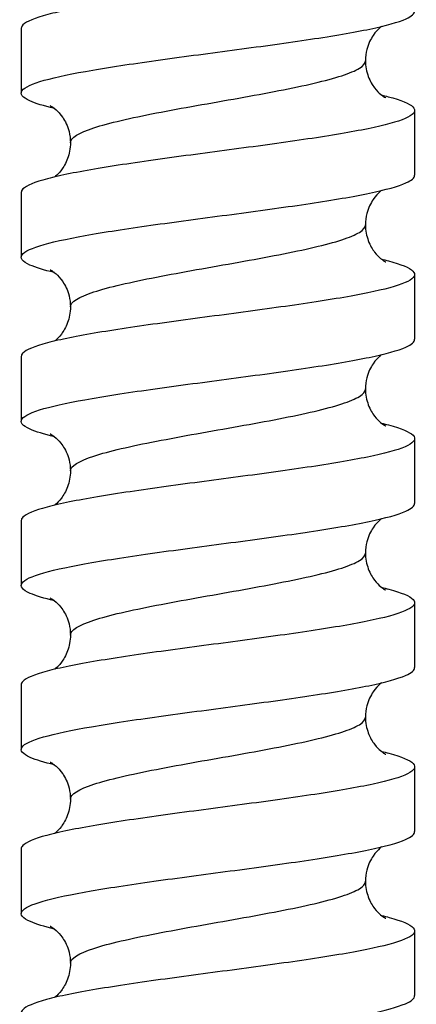
# Model space of a CAD drawing. Units: millimetres. Extents: x 4842 to 8121, y 1202 to 4393.
# Drawn here: x 7992 to 8000, y 1570 to 1590 of the extents above; entities that cross this region are included whole.
import ezdxf

# ---------------------------------------------------------------- set-up
doc = ezdxf.new("R2010")
doc.units = ezdxf.units.MM

msp = doc.modelspace()

# ---------------------------------------------------------------- linework, layer by layer
at = {"linetype": 'Continuous', "lineweight": 30, "extrusion": (0, 1, 0)}
for p, q in [((7991.713, 1590.26), (7991.713, 1588.944)), ((7999.713, 1588.593), (7999.713, 1587.277)), ((7991.713, 1586.926), (7991.713, 1585.611)), ((7999.713, 1585.26), (7999.713, 1583.944)), ((7991.713, 1583.593), (7991.713, 1582.277)), ((7999.713, 1581.926), (7999.713, 1580.611)), ((7991.713, 1580.26), (7991.713, 1578.944)), ((7999.713, 1578.593), (7999.713, 1577.277)), ((7991.713, 1576.926), (7991.713, 1575.611)), ((7999.713, 1575.26), (7999.713, 1573.944)), ((7991.713, 1573.593), (7991.713, 1572.277)), ((7999.713, 1571.926), (7999.713, 1570.611))]:
    msp.add_line(p, q, dxfattribs=at)
at = {"linetype": 'Continuous', "lineweight": 30}
for points, knots in [([(7999.037, 1592.239), (7999.084, 1592.228), (7999.129, 1592.217), (7999.435, 1592.136), (7999.607, 1592.067), (7999.747, 1591.928), (7999.714, 1591.859), (7999.445, 1591.719), (7999.212, 1591.65), (7998.574, 1591.511), (7998.176, 1591.442), (7997.268, 1591.303), (7996.766, 1591.234), (7995.724, 1591.094), (7995.195, 1591.025), (7994.179, 1590.886), (7993.703, 1590.817), (7992.868, 1590.677), (7992.517, 1590.608), (7991.989, 1590.469), (7991.818, 1590.4), (7991.725, 1590.307), (7991.713, 1590.283), (7991.713, 1590.26)], [119.006317, 119.006317, 119.006317, 119.006317, 119.261391, 119.261391, 120.851543, 120.851543, 122.441694, 122.441694, 124.031846, 124.031846, 125.621998, 125.621998, 127.21215, 127.21215, 128.802302, 128.802302, 130.392454, 130.392454, 131.982606, 131.982606, 133.572758, 133.572758, 134.110238, 134.110238, 134.110238, 134.110238]), ([(7992.389, 1588.631), (7992.172, 1588.683), (7992.003, 1588.735), (7991.734, 1588.856), (7991.681, 1588.925), (7991.782, 1589.065), (7991.935, 1589.134), (7992.429, 1589.273), (7992.764, 1589.342), (7993.575, 1589.481), (7994.043, 1589.55), (7995.048, 1589.69), (7995.576, 1589.759), (7996.622, 1589.898), (7997.13, 1589.967), (7998.057, 1590.107), (7998.468, 1590.176), (7999.136, 1590.315), (7999.386, 1590.384), (7999.655, 1590.506), (7999.713, 1590.558), (7999.713, 1590.611)], [219.843533, 219.843533, 219.843533, 219.843533, 221.031111, 221.031111, 222.621263, 222.621263, 224.211414, 224.211414, 225.801566, 225.801566, 227.391718, 227.391718, 228.98187, 228.98187, 230.572022, 230.572022, 232.162174, 232.162174, 233.752326, 233.752326, 234.949779, 234.949779, 234.949779, 234.949779]), ([(7999.037, 1590.298), (7999.027, 1590.29), (7999.017, 1590.281), (7998.968, 1590.238), (7998.919, 1590.19), (7998.821, 1590.044), (7998.771, 1589.947), (7998.723, 1589.758), (7998.713, 1589.68), (7998.713, 1589.602)], [57.8395947, 57.8395947, 57.8395947, 57.8395947, 57.8581745, 57.8581745, 57.9190284, 57.9190284, 57.9750915, 57.9750915, 58.0086048, 58.0086048, 58.0086048, 58.0086048]), ([(7992.713, 1587.935), (7992.713, 1588.036), (7992.88, 1588.137), (7993.188, 1588.238), (7993.496, 1588.339), (7993.943, 1588.439), (7994.461, 1588.54), (7994.98, 1588.641), (7995.569, 1588.742), (7996.135, 1588.843), (7996.7, 1588.944), (7997.239, 1589.045), (7997.671, 1589.146), (7998.104, 1589.247), (7998.426, 1589.348), (7998.589, 1589.449), (7998.671, 1589.5), (7998.713, 1589.551), (7998.713, 1589.602)], [54.867012, 54.867012, 54.867012, 54.867012, 55.437444, 55.437444, 55.437444, 56.007148, 56.007148, 56.007148, 56.578962, 56.578962, 56.578962, 57.149015, 57.149015, 57.149015, 57.719885, 57.719885, 57.719885, 58.008605, 58.008605, 58.008605, 58.008605]), ([(7998.713, 1589.602), (7998.713, 1589.488), (7998.736, 1589.375), (7998.807, 1589.183), (7998.854, 1589.106), (7998.944, 1588.988), (7998.986, 1588.949), (7999.055, 1588.891), (7999.08, 1588.874), (7999.117, 1588.852), (7999.125, 1588.848), (7999.125, 1588.849)], [58.0086048, 58.0086048, 58.0086048, 58.0086048, 58.0574706, 58.0574706, 58.1099215, 58.1099215, 58.1666008, 58.1666008, 58.2286739, 58.2286739, 58.300285, 58.300285, 58.300285, 58.300285]), ([(7999.037, 1588.906), (7999.085, 1588.895), (7999.131, 1588.883), (7999.438, 1588.802), (7999.609, 1588.733), (7999.747, 1588.593), (7999.713, 1588.524), (7999.442, 1588.385), (7999.208, 1588.316), (7998.569, 1588.177), (7998.17, 1588.108), (7997.26, 1587.968), (7996.758, 1587.899), (7995.716, 1587.76), (7995.186, 1587.691), (7994.171, 1587.551), (7993.695, 1587.482), (7992.862, 1587.343), (7992.512, 1587.274), (7991.986, 1587.135), (7991.816, 1587.066), (7991.724, 1586.973), (7991.713, 1586.95), (7991.713, 1586.926)], [144.440373, 144.440373, 144.440373, 144.440373, 144.703821, 144.703821, 146.293973, 146.293973, 147.884124, 147.884124, 149.474276, 149.474276, 151.064428, 151.064428, 152.65458, 152.65458, 154.244732, 154.244732, 155.834884, 155.834884, 157.425036, 157.425036, 159.015188, 159.015188, 159.544281, 159.544281, 159.544281, 159.544281]), ([(7992.301, 1588.689), (7992.301, 1588.689), (7992.306, 1588.686), (7992.334, 1588.67), (7992.368, 1588.652), (7992.459, 1588.571), (7992.507, 1588.523), (7992.605, 1588.377), (7992.655, 1588.281), (7992.703, 1588.092), (7992.713, 1588.014), (7992.713, 1587.935)], [54.5753319, 54.5753319, 54.5753319, 54.5753319, 54.6299825, 54.6299825, 54.7165818, 54.7165818, 54.7774358, 54.7774358, 54.8334988, 54.8334988, 54.8670121, 54.8670121, 54.8670121, 54.8670121]), ([(7992.713, 1587.935), (7992.713, 1587.821), (7992.69, 1587.708), (7992.62, 1587.516), (7992.572, 1587.439), (7992.482, 1587.321), (7992.44, 1587.282), (7992.401, 1587.249), (7992.395, 1587.244), (7992.389, 1587.239)], [54.8670121, 54.8670121, 54.8670121, 54.8670121, 54.915878, 54.915878, 54.9683288, 54.9683288, 55.0250082, 55.0250082, 55.036183, 55.036183, 55.036183, 55.036183]), ([(7992.389, 1585.298), (7992.173, 1585.349), (7992.005, 1585.4), (7991.736, 1585.522), (7991.681, 1585.591), (7991.78, 1585.73), (7991.932, 1585.799), (7992.424, 1585.939), (7992.759, 1586.008), (7993.568, 1586.147), (7994.035, 1586.216), (7995.04, 1586.355), (7995.568, 1586.424), (7996.614, 1586.564), (7997.122, 1586.633), (7998.051, 1586.772), (7998.462, 1586.841), (7999.131, 1586.981), (7999.383, 1587.05), (7999.654, 1587.172), (7999.713, 1587.225), (7999.713, 1587.277)], [194.409485, 194.409485, 194.409485, 194.409485, 195.588681, 195.588681, 197.178833, 197.178833, 198.768984, 198.768984, 200.359136, 200.359136, 201.949288, 201.949288, 203.53944, 203.53944, 205.129592, 205.129592, 206.719744, 206.719744, 208.309896, 208.309896, 209.51573, 209.51573, 209.51573, 209.51573]), ([(7999.037, 1586.964), (7999.027, 1586.957), (7999.017, 1586.948), (7998.968, 1586.904), (7998.919, 1586.856), (7998.821, 1586.71), (7998.771, 1586.614), (7998.723, 1586.425), (7998.713, 1586.347), (7998.713, 1586.269)], [51.5564094, 51.5564094, 51.5564094, 51.5564094, 51.5749892, 51.5749892, 51.6358431, 51.6358431, 51.6919061, 51.6919061, 51.7254195, 51.7254195, 51.7254195, 51.7254195]), ([(7992.713, 1584.602), (7992.713, 1584.703), (7992.88, 1584.804), (7993.188, 1584.905), (7993.496, 1585.005), (7993.943, 1585.106), (7994.461, 1585.207), (7994.98, 1585.308), (7995.569, 1585.409), (7996.135, 1585.51), (7996.7, 1585.611), (7997.239, 1585.712), (7997.671, 1585.813), (7998.104, 1585.913), (7998.426, 1586.014), (7998.589, 1586.115), (7998.671, 1586.166), (7998.713, 1586.218), (7998.713, 1586.269)], [48.583827, 48.583827, 48.583827, 48.583827, 49.154259, 49.154259, 49.154259, 49.723963, 49.723963, 49.723963, 50.295776, 50.295776, 50.295776, 50.86583, 50.86583, 50.86583, 51.4367, 51.4367, 51.4367, 51.725419, 51.725419, 51.725419, 51.725419]), ([(7998.713, 1586.269), (7998.713, 1586.154), (7998.736, 1586.042), (7998.807, 1585.849), (7998.854, 1585.773), (7998.944, 1585.655), (7998.986, 1585.615), (7999.055, 1585.558), (7999.08, 1585.541), (7999.117, 1585.519), (7999.125, 1585.515), (7999.125, 1585.515)], [51.7254195, 51.7254195, 51.7254195, 51.7254195, 51.7742853, 51.7742853, 51.8267361, 51.8267361, 51.8834155, 51.8834155, 51.9454885, 51.9454885, 52.0170997, 52.0170997, 52.0170997, 52.0170997]), ([(7999.037, 1585.573), (7999.087, 1585.561), (7999.134, 1585.549), (7999.441, 1585.467), (7999.611, 1585.398), (7999.747, 1585.259), (7999.712, 1585.19), (7999.439, 1585.051), (7999.204, 1584.982), (7998.563, 1584.842), (7998.163, 1584.773), (7997.252, 1584.634), (7996.75, 1584.565), (7995.708, 1584.425), (7995.178, 1584.356), (7994.164, 1584.217), (7993.688, 1584.148), (7992.856, 1584.009), (7992.507, 1583.94), (7991.983, 1583.8), (7991.814, 1583.731), (7991.724, 1583.639), (7991.713, 1583.616), (7991.713, 1583.593)], [169.874429, 169.874429, 169.874429, 169.874429, 170.146251, 170.146251, 171.736403, 171.736403, 173.326554, 173.326554, 174.916706, 174.916706, 176.506858, 176.506858, 178.09701, 178.09701, 179.687162, 179.687162, 181.277314, 181.277314, 182.867466, 182.867466, 184.457618, 184.457618, 184.978324, 184.978324, 184.978324, 184.978324]), ([(7992.301, 1585.355), (7992.301, 1585.355), (7992.306, 1585.353), (7992.334, 1585.337), (7992.368, 1585.318), (7992.459, 1585.238), (7992.507, 1585.19), (7992.605, 1585.044), (7992.655, 1584.947), (7992.703, 1584.758), (7992.713, 1584.68), (7992.713, 1584.602)], [48.2921466, 48.2921466, 48.2921466, 48.2921466, 48.3467972, 48.3467972, 48.4333965, 48.4333965, 48.4942505, 48.4942505, 48.5503135, 48.5503135, 48.5838268, 48.5838268, 48.5838268, 48.5838268]), ([(7992.713, 1584.602), (7992.713, 1584.488), (7992.69, 1584.375), (7992.62, 1584.183), (7992.572, 1584.106), (7992.482, 1583.988), (7992.44, 1583.949), (7992.401, 1583.916), (7992.395, 1583.911), (7992.389, 1583.906)], [48.5838268, 48.5838268, 48.5838268, 48.5838268, 48.6326927, 48.6326927, 48.6851435, 48.6851435, 48.7418229, 48.7418229, 48.7529977, 48.7529977, 48.7529977, 48.7529977]), ([(7992.389, 1581.964), (7992.175, 1582.015), (7992.007, 1582.066), (7991.737, 1582.187), (7991.682, 1582.256), (7991.778, 1582.396), (7991.929, 1582.465), (7992.419, 1582.604), (7992.753, 1582.673), (7993.561, 1582.813), (7994.028, 1582.882), (7995.032, 1583.021), (7995.559, 1583.09), (7996.606, 1583.229), (7997.114, 1583.298), (7998.044, 1583.438), (7998.456, 1583.507), (7999.127, 1583.646), (7999.379, 1583.715), (7999.653, 1583.838), (7999.713, 1583.891), (7999.713, 1583.944)], [168.975437, 168.975437, 168.975437, 168.975437, 170.146251, 170.146251, 171.736403, 171.736403, 173.326554, 173.326554, 174.916706, 174.916706, 176.506858, 176.506858, 178.09701, 178.09701, 179.687162, 179.687162, 181.277314, 181.277314, 182.867466, 182.867466, 184.081681, 184.081681, 184.081681, 184.081681]), ([(7999.037, 1583.631), (7999.027, 1583.623), (7999.017, 1583.614), (7998.968, 1583.571), (7998.919, 1583.523), (7998.821, 1583.377), (7998.771, 1583.281), (7998.723, 1583.092), (7998.713, 1583.014), (7998.713, 1582.935)], [45.2732241, 45.2732241, 45.2732241, 45.2732241, 45.2918039, 45.2918039, 45.3526578, 45.3526578, 45.4087208, 45.4087208, 45.4422342, 45.4422342, 45.4422342, 45.4422342]), ([(7992.713, 1581.269), (7992.713, 1581.369), (7992.88, 1581.47), (7993.188, 1581.571), (7993.496, 1581.672), (7993.943, 1581.773), (7994.461, 1581.873), (7994.98, 1581.975), (7995.569, 1582.076), (7996.135, 1582.177), (7996.7, 1582.278), (7997.239, 1582.378), (7997.671, 1582.479), (7998.104, 1582.58), (7998.426, 1582.681), (7998.589, 1582.782), (7998.671, 1582.833), (7998.713, 1582.884), (7998.713, 1582.935)], [42.300642, 42.300642, 42.300642, 42.300642, 42.871074, 42.871074, 42.871074, 43.440778, 43.440778, 43.440778, 44.012591, 44.012591, 44.012591, 44.582645, 44.582645, 44.582645, 45.153514, 45.153514, 45.153514, 45.442234, 45.442234, 45.442234, 45.442234]), ([(7998.713, 1582.935), (7998.713, 1582.821), (7998.736, 1582.708), (7998.807, 1582.516), (7998.854, 1582.439), (7998.944, 1582.321), (7998.986, 1582.282), (7999.055, 1582.224), (7999.08, 1582.208), (7999.117, 1582.185), (7999.125, 1582.182), (7999.125, 1582.182)], [45.4422342, 45.4422342, 45.4422342, 45.4422342, 45.4911, 45.4911, 45.5435508, 45.5435508, 45.6002302, 45.6002302, 45.6623032, 45.6623032, 45.7339144, 45.7339144, 45.7339144, 45.7339144]), ([(7999.037, 1582.239), (7999.089, 1582.227), (7999.137, 1582.215), (7999.445, 1582.133), (7999.614, 1582.064), (7999.747, 1581.925), (7999.711, 1581.856), (7999.436, 1581.716), (7999.199, 1581.647), (7998.557, 1581.508), (7998.157, 1581.439), (7997.245, 1581.299), (7996.742, 1581.23), (7995.699, 1581.091), (7995.17, 1581.022), (7994.156, 1580.883), (7993.681, 1580.813), (7992.85, 1580.674), (7992.502, 1580.605), (7991.98, 1580.466), (7991.811, 1580.397), (7991.724, 1580.305), (7991.713, 1580.282), (7991.713, 1580.26)], [195.308485, 195.308485, 195.308485, 195.308485, 195.588681, 195.588681, 197.178833, 197.178833, 198.768984, 198.768984, 200.359136, 200.359136, 201.949288, 201.949288, 203.53944, 203.53944, 205.129592, 205.129592, 206.719744, 206.719744, 208.309896, 208.309896, 209.900048, 209.900048, 210.412367, 210.412367, 210.412367, 210.412367]), ([(7992.301, 1582.022), (7992.301, 1582.022), (7992.306, 1582.02), (7992.334, 1582.004), (7992.368, 1581.985), (7992.459, 1581.904), (7992.507, 1581.856), (7992.605, 1581.71), (7992.655, 1581.614), (7992.703, 1581.425), (7992.713, 1581.347), (7992.713, 1581.269)], [42.0089613, 42.0089613, 42.0089613, 42.0089613, 42.0636119, 42.0636119, 42.1502112, 42.1502112, 42.2110652, 42.2110652, 42.2671282, 42.2671282, 42.3006415, 42.3006415, 42.3006415, 42.3006415]), ([(7992.713, 1581.269), (7992.713, 1581.154), (7992.69, 1581.042), (7992.62, 1580.849), (7992.572, 1580.773), (7992.482, 1580.655), (7992.44, 1580.615), (7992.401, 1580.582), (7992.395, 1580.577), (7992.389, 1580.573)], [42.3006415, 42.3006415, 42.3006415, 42.3006415, 42.3495074, 42.3495074, 42.4019582, 42.4019582, 42.4586376, 42.4586376, 42.4698124, 42.4698124, 42.4698124, 42.4698124]), ([(7992.389, 1578.631), (7992.176, 1578.682), (7992.01, 1578.732), (7991.738, 1578.853), (7991.682, 1578.922), (7991.776, 1579.061), (7991.926, 1579.13), (7992.414, 1579.27), (7992.747, 1579.339), (7993.554, 1579.478), (7994.02, 1579.547), (7995.023, 1579.687), (7995.551, 1579.756), (7996.597, 1579.895), (7997.106, 1579.964), (7998.037, 1580.103), (7998.45, 1580.172), (7999.122, 1580.312), (7999.376, 1580.381), (7999.652, 1580.504), (7999.713, 1580.557), (7999.713, 1580.611)], [143.54139, 143.54139, 143.54139, 143.54139, 144.703821, 144.703821, 146.293973, 146.293973, 147.884124, 147.884124, 149.474276, 149.474276, 151.064428, 151.064428, 152.65458, 152.65458, 154.244732, 154.244732, 155.834884, 155.834884, 157.425036, 157.425036, 158.647631, 158.647631, 158.647631, 158.647631]), ([(7999.037, 1580.298), (7999.027, 1580.29), (7999.017, 1580.281), (7998.968, 1580.238), (7998.919, 1580.19), (7998.821, 1580.044), (7998.771, 1579.947), (7998.723, 1579.758), (7998.713, 1579.68), (7998.713, 1579.602)], [38.9900388, 38.9900388, 38.9900388, 38.9900388, 39.0086186, 39.0086186, 39.0694725, 39.0694725, 39.1255355, 39.1255355, 39.1590489, 39.1590489, 39.1590489, 39.1590489]), ([(7992.713, 1577.935), (7992.713, 1578.036), (7992.88, 1578.137), (7993.188, 1578.238), (7993.496, 1578.339), (7993.943, 1578.439), (7994.461, 1578.54), (7994.98, 1578.641), (7995.569, 1578.742), (7996.135, 1578.843), (7996.7, 1578.944), (7997.239, 1579.045), (7997.671, 1579.146), (7998.104, 1579.247), (7998.426, 1579.348), (7998.589, 1579.449), (7998.671, 1579.5), (7998.713, 1579.551), (7998.713, 1579.602)], [36.017456, 36.017456, 36.017456, 36.017456, 36.587889, 36.587889, 36.587889, 37.157593, 37.157593, 37.157593, 37.729406, 37.729406, 37.729406, 38.299459, 38.299459, 38.299459, 38.870329, 38.870329, 38.870329, 39.159049, 39.159049, 39.159049, 39.159049]), ([(7998.713, 1579.602), (7998.713, 1579.488), (7998.736, 1579.375), (7998.807, 1579.183), (7998.854, 1579.106), (7998.944, 1578.988), (7998.986, 1578.949), (7999.055, 1578.891), (7999.08, 1578.874), (7999.117, 1578.852), (7999.125, 1578.848), (7999.125, 1578.849)], [39.1590489, 39.1590489, 39.1590489, 39.1590489, 39.2079147, 39.2079147, 39.2603655, 39.2603655, 39.3170449, 39.3170449, 39.3791179, 39.3791179, 39.4507291, 39.4507291, 39.4507291, 39.4507291]), ([(7999.037, 1578.906), (7999.09, 1578.893), (7999.14, 1578.881), (7999.448, 1578.798), (7999.616, 1578.729), (7999.747, 1578.59), (7999.71, 1578.521), (7999.432, 1578.382), (7999.195, 1578.313), (7998.551, 1578.173), (7998.15, 1578.104), (7997.237, 1577.965), (7996.734, 1577.896), (7995.691, 1577.756), (7995.162, 1577.687), (7994.148, 1577.548), (7993.674, 1577.479), (7992.844, 1577.34), (7992.497, 1577.271), (7991.977, 1577.131), (7991.809, 1577.062), (7991.723, 1576.97), (7991.713, 1576.948), (7991.713, 1576.926)], [220.74254, 220.74254, 220.74254, 220.74254, 221.031111, 221.031111, 222.621263, 222.621263, 224.211414, 224.211414, 225.801566, 225.801566, 227.391718, 227.391718, 228.98187, 228.98187, 230.572022, 230.572022, 232.162174, 232.162174, 233.752326, 233.752326, 235.342478, 235.342478, 235.846411, 235.846411, 235.846411, 235.846411]), ([(7992.301, 1578.689), (7992.301, 1578.689), (7992.306, 1578.686), (7992.334, 1578.67), (7992.368, 1578.652), (7992.459, 1578.571), (7992.507, 1578.523), (7992.605, 1578.377), (7992.655, 1578.281), (7992.703, 1578.092), (7992.713, 1578.014), (7992.713, 1577.935)], [35.725776, 35.725776, 35.725776, 35.725776, 35.7804266, 35.7804266, 35.8670259, 35.8670259, 35.9278799, 35.9278799, 35.9839429, 35.9839429, 36.0174562, 36.0174562, 36.0174562, 36.0174562]), ([(7992.713, 1577.935), (7992.713, 1577.821), (7992.69, 1577.708), (7992.62, 1577.516), (7992.572, 1577.439), (7992.482, 1577.321), (7992.44, 1577.282), (7992.401, 1577.249), (7992.395, 1577.244), (7992.389, 1577.239)], [36.0174562, 36.0174562, 36.0174562, 36.0174562, 36.0663221, 36.0663221, 36.1187729, 36.1187729, 36.1754523, 36.1754523, 36.1866271, 36.1866271, 36.1866271, 36.1866271]), ([(7992.389, 1575.298), (7992.178, 1575.348), (7992.012, 1575.398), (7991.74, 1575.519), (7991.682, 1575.588), (7991.775, 1575.727), (7991.923, 1575.796), (7992.409, 1575.935), (7992.742, 1576.004), (7993.547, 1576.144), (7994.013, 1576.213), (7995.015, 1576.352), (7995.543, 1576.421), (7996.589, 1576.561), (7997.099, 1576.63), (7998.03, 1576.769), (7998.443, 1576.838), (7999.118, 1576.977), (7999.372, 1577.046), (7999.651, 1577.17), (7999.713, 1577.224), (7999.713, 1577.277)], [118.107343, 118.107343, 118.107343, 118.107343, 119.261391, 119.261391, 120.851543, 120.851543, 122.441694, 122.441694, 124.031846, 124.031846, 125.621998, 125.621998, 127.21215, 127.21215, 128.802302, 128.802302, 130.392454, 130.392454, 131.982606, 131.982606, 133.213581, 133.213581, 133.213581, 133.213581]), ([(7999.037, 1576.964), (7999.027, 1576.957), (7999.017, 1576.948), (7998.968, 1576.904), (7998.919, 1576.856), (7998.821, 1576.71), (7998.771, 1576.614), (7998.723, 1576.425), (7998.713, 1576.347), (7998.713, 1576.269)], [32.7068535, 32.7068535, 32.7068535, 32.7068535, 32.7254333, 32.7254333, 32.7862872, 32.7862872, 32.8423502, 32.8423502, 32.8758636, 32.8758636, 32.8758636, 32.8758636]), ([(7992.713, 1574.602), (7992.713, 1574.703), (7992.88, 1574.804), (7993.188, 1574.905), (7993.496, 1575.005), (7993.943, 1575.106), (7994.461, 1575.207), (7994.98, 1575.308), (7995.569, 1575.409), (7996.135, 1575.51), (7996.7, 1575.611), (7997.239, 1575.712), (7997.671, 1575.813), (7998.104, 1575.913), (7998.426, 1576.014), (7998.589, 1576.115), (7998.671, 1576.166), (7998.713, 1576.218), (7998.713, 1576.269)], [29.734271, 29.734271, 29.734271, 29.734271, 30.304703, 30.304703, 30.304703, 30.874407, 30.874407, 30.874407, 31.44622, 31.44622, 31.44622, 32.016274, 32.016274, 32.016274, 32.587144, 32.587144, 32.587144, 32.875864, 32.875864, 32.875864, 32.875864]), ([(7998.713, 1576.269), (7998.713, 1576.154), (7998.736, 1576.042), (7998.807, 1575.849), (7998.854, 1575.773), (7998.944, 1575.655), (7998.986, 1575.615), (7999.055, 1575.558), (7999.08, 1575.541), (7999.117, 1575.519), (7999.125, 1575.515), (7999.125, 1575.515)], [32.8758636, 32.8758636, 32.8758636, 32.8758636, 32.9247294, 32.9247294, 32.9771802, 32.9771802, 33.0338596, 33.0338596, 33.0959326, 33.0959326, 33.1675438, 33.1675438, 33.1675438, 33.1675438]), ([(7999.037, 1575.573), (7999.092, 1575.56), (7999.143, 1575.547), (7999.451, 1575.464), (7999.618, 1575.395), (7999.747, 1575.256), (7999.709, 1575.187), (7999.429, 1575.047), (7999.191, 1574.978), (7998.545, 1574.839), (7998.143, 1574.77), (7997.229, 1574.63), (7996.725, 1574.561), (7995.683, 1574.422), (7995.153, 1574.353), (7994.141, 1574.214), (7993.667, 1574.145), (7992.838, 1574.005), (7992.492, 1573.936), (7991.974, 1573.797), (7991.807, 1573.728), (7991.723, 1573.636), (7991.713, 1573.615), (7991.713, 1573.593)], [246.176594, 246.176594, 246.176594, 246.176594, 246.473541, 246.473541, 248.063693, 248.063693, 249.653844, 249.653844, 251.243996, 251.243996, 252.834148, 252.834148, 254.4243, 254.4243, 256.014452, 256.014452, 257.604604, 257.604604, 259.194756, 259.194756, 260.784908, 260.784908, 261.280455, 261.280455, 261.280455, 261.280455]), ([(7992.301, 1575.355), (7992.301, 1575.355), (7992.306, 1575.353), (7992.334, 1575.337), (7992.368, 1575.318), (7992.459, 1575.238), (7992.507, 1575.19), (7992.605, 1575.044), (7992.655, 1574.947), (7992.703, 1574.758), (7992.713, 1574.68), (7992.713, 1574.602)], [29.4425907, 29.4425907, 29.4425907, 29.4425907, 29.4972413, 29.4972413, 29.5838406, 29.5838406, 29.6446945, 29.6446945, 29.7007576, 29.7007576, 29.7342709, 29.7342709, 29.7342709, 29.7342709]), ([(7992.713, 1574.602), (7992.713, 1574.488), (7992.69, 1574.375), (7992.62, 1574.183), (7992.572, 1574.106), (7992.482, 1573.988), (7992.44, 1573.949), (7992.401, 1573.916), (7992.395, 1573.911), (7992.389, 1573.906)], [29.7342709, 29.7342709, 29.7342709, 29.7342709, 29.7831367, 29.7831367, 29.8355876, 29.8355876, 29.892267, 29.892267, 29.9034418, 29.9034418, 29.9034418, 29.9034418]), ([(7992.389, 1571.964), (7992.179, 1572.014), (7992.015, 1572.064), (7991.741, 1572.184), (7991.683, 1572.253), (7991.773, 1572.393), (7991.92, 1572.462), (7992.404, 1572.601), (7992.736, 1572.67), (7993.54, 1572.809), (7994.005, 1572.878), (7995.007, 1573.018), (7995.534, 1573.087), (7996.581, 1573.226), (7997.091, 1573.295), (7998.023, 1573.435), (7998.437, 1573.504), (7999.113, 1573.643), (7999.369, 1573.712), (7999.651, 1573.836), (7999.713, 1573.89), (7999.713, 1573.944)], [92.673297, 92.673297, 92.673297, 92.673297, 93.818961, 93.818961, 95.409113, 95.409113, 96.999264, 96.999264, 98.589416, 98.589416, 100.179568, 100.179568, 101.76972, 101.76972, 103.359872, 103.359872, 104.950024, 104.950024, 106.540176, 106.540176, 107.77953, 107.77953, 107.77953, 107.77953]), ([(7999.037, 1573.631), (7999.027, 1573.623), (7999.017, 1573.614), (7998.968, 1573.571), (7998.919, 1573.523), (7998.821, 1573.377), (7998.771, 1573.281), (7998.723, 1573.092), (7998.713, 1573.014), (7998.713, 1572.935)], [26.4236682, 26.4236682, 26.4236682, 26.4236682, 26.442248, 26.442248, 26.5031019, 26.5031019, 26.5591649, 26.5591649, 26.5926783, 26.5926783, 26.5926783, 26.5926783]), ([(7992.713, 1571.269), (7992.713, 1571.369), (7992.88, 1571.47), (7993.188, 1571.571), (7993.496, 1571.672), (7993.943, 1571.773), (7994.461, 1571.873), (7994.98, 1571.975), (7995.569, 1572.076), (7996.135, 1572.177), (7996.7, 1572.278), (7997.239, 1572.378), (7997.671, 1572.479), (7998.104, 1572.58), (7998.426, 1572.681), (7998.589, 1572.782), (7998.671, 1572.833), (7998.713, 1572.884), (7998.713, 1572.935)], [23.451086, 23.451086, 23.451086, 23.451086, 24.021518, 24.021518, 24.021518, 24.591222, 24.591222, 24.591222, 25.163035, 25.163035, 25.163035, 25.733089, 25.733089, 25.733089, 26.303958, 26.303958, 26.303958, 26.592678, 26.592678, 26.592678, 26.592678]), ([(7998.713, 1572.935), (7998.713, 1572.821), (7998.736, 1572.708), (7998.807, 1572.516), (7998.854, 1572.439), (7998.944, 1572.321), (7998.986, 1572.282), (7999.055, 1572.224), (7999.08, 1572.208), (7999.117, 1572.185), (7999.125, 1572.182), (7999.125, 1572.182)], [26.5926783, 26.5926783, 26.5926783, 26.5926783, 26.6415441, 26.6415441, 26.6939949, 26.6939949, 26.7506743, 26.7506743, 26.8127473, 26.8127473, 26.8843585, 26.8843585, 26.8843585, 26.8843585]), ([(7999.037, 1572.239), (7999.093, 1572.226), (7999.146, 1572.213), (7999.454, 1572.13), (7999.62, 1572.061), (7999.747, 1571.921), (7999.708, 1571.852), (7999.426, 1571.713), (7999.187, 1571.644), (7998.539, 1571.504), (7998.137, 1571.435), (7997.221, 1571.296), (7996.717, 1571.227), (7995.674, 1571.088), (7995.145, 1571.019), (7994.133, 1570.879), (7993.659, 1570.81), (7992.832, 1570.671), (7992.487, 1570.602), (7991.97, 1570.462), (7991.805, 1570.393), (7991.723, 1570.302), (7991.713, 1570.281), (7991.713, 1570.26)], [271.610648, 271.610648, 271.610648, 271.610648, 271.915971, 271.915971, 273.506123, 273.506123, 275.096274, 275.096274, 276.686426, 276.686426, 278.276578, 278.276578, 279.86673, 279.86673, 281.456882, 281.456882, 283.047034, 283.047034, 284.637186, 284.637186, 286.227338, 286.227338, 286.714499, 286.714499, 286.714499, 286.714499]), ([(7992.301, 1572.022), (7992.301, 1572.022), (7992.306, 1572.02), (7992.334, 1572.004), (7992.368, 1571.985), (7992.459, 1571.904), (7992.507, 1571.856), (7992.605, 1571.71), (7992.655, 1571.614), (7992.703, 1571.425), (7992.713, 1571.347), (7992.713, 1571.269)], [23.1594054, 23.1594054, 23.1594054, 23.1594054, 23.214056, 23.214056, 23.3006553, 23.3006553, 23.3615092, 23.3615092, 23.4175723, 23.4175723, 23.4510856, 23.4510856, 23.4510856, 23.4510856]), ([(7992.713, 1571.269), (7992.713, 1571.154), (7992.69, 1571.042), (7992.62, 1570.849), (7992.572, 1570.773), (7992.482, 1570.655), (7992.44, 1570.615), (7992.401, 1570.582), (7992.395, 1570.577), (7992.389, 1570.573)], [23.4510856, 23.4510856, 23.4510856, 23.4510856, 23.4999514, 23.4999514, 23.5524023, 23.5524023, 23.6090816, 23.6090816, 23.6202565, 23.6202565, 23.6202565, 23.6202565]), ([(7992.389, 1568.631), (7992.181, 1568.681), (7992.017, 1568.73), (7991.743, 1568.85), (7991.683, 1568.919), (7991.771, 1569.058), (7991.918, 1569.127), (7992.4, 1569.266), (7992.73, 1569.335), (7993.533, 1569.475), (7993.997, 1569.544), (7994.999, 1569.683), (7995.526, 1569.752), (7996.573, 1569.892), (7997.083, 1569.961), (7998.016, 1570.1), (7998.431, 1570.169), (7999.109, 1570.308), (7999.365, 1570.378), (7999.65, 1570.502), (7999.713, 1570.556), (7999.713, 1570.611)], [67.239251, 67.239251, 67.239251, 67.239251, 68.376531, 68.376531, 69.966683, 69.966683, 71.556834, 71.556834, 73.146986, 73.146986, 74.737138, 74.737138, 76.32729, 76.32729, 77.917442, 77.917442, 79.507594, 79.507594, 81.097746, 81.097746, 82.345479, 82.345479, 82.345479, 82.345479])]:
    msp.add_open_spline(points, degree=3, knots=knots, dxfattribs=at)

doc.saveas('drawing.dxf')
